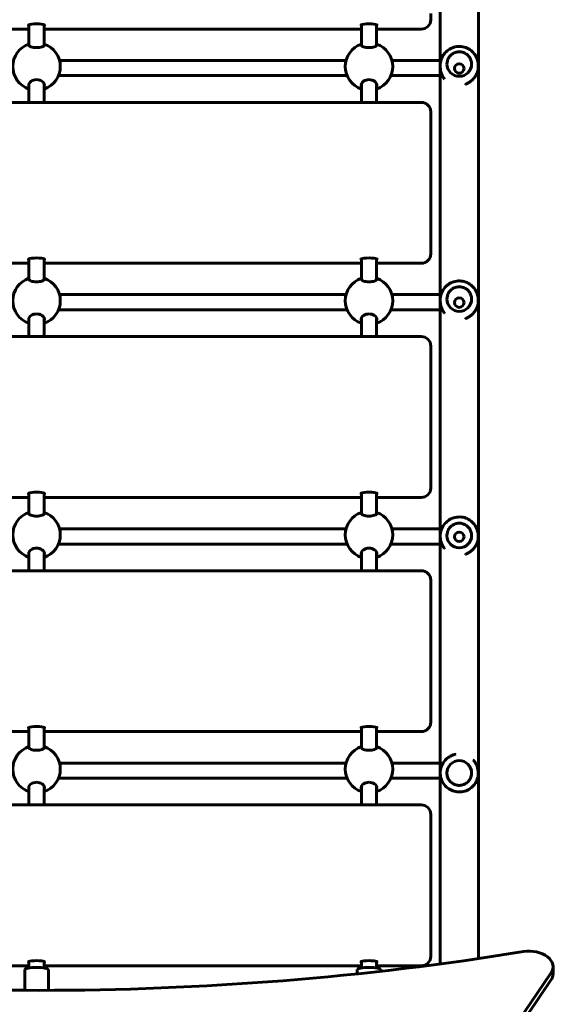
# Model space of a CAD drawing. Units: millimetres. Extents: x 1583 to 10792, y 2473 to 13540.
# Drawn here: x 5877 to 6442, y 6552 to 7589 of the extents above; entities that cross this region are included whole.
import ezdxf

# ---------------------------------------------------------------- set-up
doc = ezdxf.new("R2010")
doc.units = ezdxf.units.MM
doc.header["$LTSCALE"] = 60
doc.layers.add('Widoczne (ISO)', color=7, linetype='Continuous', lineweight=60)
doc.layers.add('Wymiar (ISO)', color=7, linetype='Continuous', lineweight=25)
doc.styles.add('Wymiar', font='tahoma.ttf')
doc.dimstyles.new('Wymiar Comes', dxfattribs={"dimscale": 60, "dimtxt": 2.5, "dimasz": 2.5, "dimexe": 3.175, "dimexo": 0, "dimgap": 0.762, "dimtad": 1, "dimtoh": 1, "dimrnd": 1e-08, "dimtxsty": 'Wymiar', "dimcen": 0.09, "dimdle": 10, "dimclrd": 256, "dimclre": 256, "dimclrt": 256, "dimazin": 2, "dimtfac": 1.4, "dimtmove": 0, "dimatfit": 3, "dimfxl": 0, "dimtolj": 1, "dimlwd": -1, "dimlwe": -1, "dimarcsym": 0})

# ---------------------------------------------------------------- blocks, each defined once
blk = doc.blocks.new('*D4')
at = {"layer": 'Defpoints', "color": 0}
for p in [(4641.4, 11334.6), (8836.7, 5820.6), (4641.4, 3130.5)]:
    blk.add_point(p, dxfattribs=at)
at = {"layer": 'Wymiar (ISO)'}
for p, q in [((4641.4, 11334.6), (4641.4, 2940)), ((8836.7, 5820.6), (8836.7, 2940)), ((8686.7, 3130.5), (4791.4, 3130.5))]:
    blk.add_line(p, q, dxfattribs=at)
for points in [[(4791.4, 3155.5), (4791.4, 3105.5), (4641.4, 3130.5)], [(8686.7, 3155.5), (8686.7, 3105.5), (8836.7, 3130.5)]]:
    blk.add_solid(points, dxfattribs=at)
at = {"layer": 'Wymiar (ISO)', "insert": (6739, 3332.3), "char_height": 150, "attachment_point": 2, "style": 'Wymiar'}
blk.add_mtext('\\A1;4195', dxfattribs=at)
blk = doc.blocks.new('*D5')
at = {"layer": 'Defpoints', "color": 0}
for p in [(2691.4, 10835.1), (10791.7, 5063.6), (2691.4, 2663.6)]:
    blk.add_point(p, dxfattribs=at)
at = {"layer": 'Wymiar (ISO)'}
for p, q in [((2691.4, 10835.1), (2691.4, 2473.1)), ((10791.7, 5063.6), (10791.7, 2473.1)), ((10641.7, 2663.6), (2841.4, 2663.6))]:
    blk.add_line(p, q, dxfattribs=at)
for points in [[(2841.4, 2688.6), (2841.4, 2638.6), (2691.4, 2663.6)], [(10641.7, 2688.6), (10641.7, 2638.6), (10791.7, 2663.6)]]:
    blk.add_solid(points, dxfattribs=at)
at = {"layer": 'Wymiar (ISO)', "insert": (6741.5, 2866.2), "char_height": 150, "attachment_point": 2, "style": 'Wymiar'}
blk.add_mtext('\\A1;8100', dxfattribs=at)
blk = doc.blocks.new('*D6')
at = {"layer": 'Defpoints', "color": 0}
for p in [(2226.7, 12123.2), (6277.5, 12123.2), (5894.7, 5047.4)]:
    blk.add_point(p, dxfattribs=at)
at = {"layer": 'Wymiar (ISO)'}
for p, q in [((6277.5, 12123.2), (2036.2, 12123.2)), ((2226.7, 5197.4), (2226.7, 11973.2)), ((5894.7, 5047.4), (2036.2, 5047.4))]:
    blk.add_line(p, q, dxfattribs=at)
for points in [[(2201.7, 11973.2), (2251.7, 11973.2), (2226.7, 12123.2)], [(2201.7, 5197.4), (2251.7, 5197.4), (2226.7, 5047.4)]]:
    blk.add_solid(points, dxfattribs=at)
at = {"layer": 'Wymiar (ISO)', "insert": (2024.9, 8585.3), "char_height": 150, "attachment_point": 2, "rotation": 90, "style": 'Wymiar'}
blk.add_mtext('\\A1;7076', dxfattribs=at)

msp = doc.modelspace()

# ---------------------------------------------------------------- linework, layer by layer
at = {"layer": 'Widoczne (ISO)'}
for p, q in [((6319.6, 8317.6), (6319.6, 6594.2)), ((6359.8, 6599.9), (6359.8, 8317.6)), ((6309.7, 7588.5), (6309.7, 7595.1)), ((5886.7, 7583.2), (5886.7, 7561.3)), ((5902.7, 7583.2), (5902.7, 7561.3)), ((6236.7, 7583.2), (6236.7, 7561.3)), ((6252.7, 7583.2), (6252.7, 7561.3)), ((5552.7, 7578.7), (5886.7, 7578.7)), ((5902.7, 7578.7), (6236.7, 7578.7)), ((6252.7, 7578.7), (6299.7, 7578.7)), ((6220.5, 7545.6), (5918.9, 7545.6)), ((6289.7, 7545.6), (6268.9, 7545.6)), ((6319.7, 7540.5), (6319.7, 7539.2)), ((6326.7, 7541.8), (6326.7, 7541.8)), ((6352.7, 7541.8), (6352.7, 7541.8)), ((6359.7, 7540.5), (6359.7, 7539.2)), ((6221.7, 7529.6), (5917.8, 7529.6)), ((6289.7, 7529.6), (6267.8, 7529.6)), ((6334.7, 7537.2), (6334.7, 7537.2)), ((6344.7, 7537.2), (6344.7, 7537.2)), ((5886.7, 7521), (5886.7, 7501.5)), ((5902.7, 7521), (5902.7, 7501.5)), ((6236.7, 7521), (6236.7, 7501.5)), ((6252.7, 7521), (6252.7, 7501.5)), ((5489.7, 7501.5), (6299.7, 7501.5)), ((6309.7, 7348.5), (6309.7, 7491.5)), ((6309.7, 7341.9), (6309.7, 7348.5)), ((5552.7, 7332.1), (5886.7, 7332.1)), ((5886.7, 7336.6), (5886.7, 7314.7)), ((5902.7, 7336.6), (5902.7, 7314.7)), ((5902.7, 7332.1), (6236.7, 7332.1)), ((6236.7, 7336.6), (6236.7, 7314.7)), ((6252.7, 7336.6), (6252.7, 7314.7)), ((6252.7, 7332.1), (6299.7, 7332.1)), ((6220.5, 7299), (5918.9, 7299)), ((6289.7, 7299), (6268.9, 7299)), ((6319.7, 7293.5), (6319.7, 7292.6)), ((6326.7, 7294.3), (6326.7, 7294.3)), ((6334.7, 7290.6), (6334.7, 7290.6)), ((6344.7, 7290.6), (6344.7, 7290.6)), ((6352.7, 7294.3), (6352.7, 7294.3)), ((6359.7, 7293.5), (6359.7, 7292.6)), ((6221.7, 7283), (5917.8, 7283)), ((6289.7, 7283), (6267.8, 7283)), ((5886.7, 7274.4), (5886.7, 7254.9)), ((5902.7, 7274.4), (5902.7, 7254.9)), ((6236.7, 7274.4), (6236.7, 7254.9)), ((6252.7, 7274.4), (6252.7, 7254.9)), ((5489.7, 7254.9), (6299.7, 7254.9)), ((6309.7, 7101.9), (6309.7, 7244.9)), ((6309.7, 7095.3), (6309.7, 7101.9)), ((5552.7, 7085.4), (5886.7, 7085.4)), ((5886.7, 7090), (5886.7, 7068.1)), ((5902.7, 7090), (5902.7, 7068.1)), ((5902.7, 7085.4), (6236.7, 7085.4)), ((6236.7, 7090), (6236.7, 7068.1)), ((6252.7, 7090), (6252.7, 7068.1)), ((6252.7, 7085.4), (6299.7, 7085.4)), ((5918.9, 7052.3), (6220.5, 7052.3)), ((6268.9, 7052.3), (6289.7, 7052.3)), ((6319.7, 7044.9), (6319.7, 7044.5)), ((6326.7, 7045.3), (6326.7, 7045.3)), ((6334.7, 7044), (6334.7, 7044)), ((6344.7, 7044), (6344.7, 7044)), ((6352.7, 7045.3), (6352.7, 7045.3)), ((6359.7, 7044.9), (6359.7, 7044.5)), ((5917.8, 7036.3), (6221.7, 7036.3)), ((6267.8, 7036.3), (6289.7, 7036.3)), ((5886.7, 7027.8), (5886.7, 7008.3)), ((5902.7, 7027.8), (5902.7, 7008.3)), ((6236.7, 7027.8), (6236.7, 7008.3)), ((6252.7, 7027.8), (6252.7, 7008.3)), ((5489.7, 7008.3), (6299.7, 7008.3)), ((6309.7, 6855.3), (6309.7, 6998.3)), ((6309.7, 6848.7), (6309.7, 6855.3)), ((5886.7, 6843.4), (5886.7, 6821.5)), ((5902.7, 6843.4), (5902.7, 6821.5)), ((6236.7, 6843.4), (6236.7, 6821.5)), ((6252.7, 6843.4), (6252.7, 6821.5)), ((5552.7, 6838.8), (5886.7, 6838.8)), ((5902.7, 6838.8), (6236.7, 6838.8)), ((6252.7, 6838.8), (6299.7, 6838.8)), ((6220.5, 6805.7), (5918.9, 6805.7)), ((6289.7, 6805.7), (6268.9, 6805.7)), ((6319.7, 6795.3), (6319.7, 6795.3)), ((6326.7, 6795.3), (6326.7, 6795.3)), ((6352.7, 6795.3), (6352.7, 6795.3)), ((6359.7, 6795.3), (6359.7, 6795.3)), ((5886.7, 6781.2), (5886.7, 6761.7)), ((5902.7, 6781.2), (5902.7, 6761.7)), ((6221.7, 6789.7), (5917.8, 6789.7)), ((6236.7, 6781.2), (6236.7, 6761.7)), ((6252.7, 6781.2), (6252.7, 6761.7)), ((6289.7, 6789.7), (6267.8, 6789.7)), ((5489.7, 6761.7), (6299.7, 6761.7)), ((6309.7, 6608.6), (6309.7, 6751.7)), ((6309.7, 6602.1), (6309.7, 6608.6)), ((5886.7, 6596.8), (5886.7, 6590)), ((5902.7, 6596.8), (5902.7, 6590)), ((6236.7, 6596.8), (6236.7, 6590)), ((6252.7, 6596.8), (6252.7, 6590)), ((5552.7, 6592.2), (5886.7, 6592.2)), ((5882.2, 6588.4), (5882.2, 6566.4)), ((5902.7, 6592.2), (6236.7, 6592.2)), ((5907.2, 6588.4), (5907.2, 6566.4)), ((6436.2, 6584.6), (6072.4, 6049.4)), ((6232.2, 6588.4), (6232.2, 6583.8)), ((6252.7, 6592.2), (6299.7, 6592.2)), ((6257.2, 6588.4), (6257.2, 6586.6)), ((6438.4, 6591.3), (6438.4, 6583.7)), ((6072.4, 6041.8), (6436.2, 6577.1))]:
    msp.add_line(p, q, dxfattribs=at)
for centre in [(6339.7, 7537.2), (6339.7, 7290.6), (6339.7, 7044)]:
    msp.add_circle(centre, 5, dxfattribs=at)
for centre, radius, start, end in [((5894.7, 7539.2), 25, 108.6629, 251.3371), ((5894.7, 7539.2), 25, 288.6629, 71.3371), ((6244.7, 7539.2), 25, 108.6629, 251.3371), ((6244.7, 7539.2), 25, 288.6629, 71.3371), ((6299.7, 7491.5), 10, 0, 90), ((5894.7, 7292.6), 25, 108.6629, 251.3371), ((5894.7, 7292.6), 25, 288.6629, 71.3371), ((6244.7, 7292.6), 25, 108.6629, 251.3371), ((6244.7, 7292.6), 25, 288.6629, 71.3371), ((6299.7, 7244.9), 10, 0, 90), ((5894.7, 7046), 25, 108.6629, 251.3371), ((5894.7, 7046), 25, 288.6629, 71.3371), ((6244.7, 7046), 25, 108.6629, 251.3371), ((6244.7, 7046), 25, 288.6629, 71.3371), ((6299.7, 6998.3), 10, 0, 90), ((5894.7, 6799.4), 25, 108.6629, 251.3371), ((5894.7, 6799.4), 25, 288.6629, 71.3371), ((6244.7, 6799.4), 25, 108.6629, 251.3371), ((6244.7, 6799.4), 25, 288.6629, 71.3371), ((6299.7, 6751.7), 10, 0, 90)]:
    msp.add_arc(centre, radius, start, end, dxfattribs=at)
for centre, major_axis, ratio, start_param, end_param in [((5894.7, 7582.8), (-8.5, 0), 0.163955, 2.796891, 6.627886), ((6244.7, 7582.8), (-8.5, 0), 0.163955, 2.796891, 6.627886), ((6299.7, 7588.5), (10, 0), 0.986468, 4.712389, 6.283185), ((6339.7, 7541.8), (13, 0), 0.991339, 3.141593, 6.283185), ((6299.7, 7341.9), (10, 0), 0.986468, 4.712389, 6.283185), ((5894.7, 7336.2), (-8.5, 0), 0.163955, 2.796891, 6.627886), ((6244.7, 7336.2), (-8.5, 0), 0.163955, 2.796891, 6.627886), ((6339.7, 7294.3), (13, 0), 0.99623, 3.141593, 6.283185), ((6299.7, 7095.3), (10, 0), 0.986468, 4.712389, 6.283185), ((5894.7, 7089.5), (-8.5, 0), 0.163955, 2.796891, 6.627886), ((6244.7, 7089.5), (-8.5, 0), 0.163955, 2.796891, 6.627886), ((6339.7, 7045.3), (13, 0), 0.999118, 3.141593, 6.283185), ((5894.7, 6842.9), (-8.5, 0), 0.163955, 2.796891, 6.627886), ((6244.7, 6842.9), (-8.5, 0), 0.163955, 2.796891, 6.627886), ((6299.7, 6848.7), (10, 0), 0.986468, 4.712389, 6.283185), ((6339.7, 6795.3), (-13, 0), 0.999996, 3.141593, 6.283185), ((5897.4, 7957.2), (2120, 0), 0.656059, 4.469453, 4.955325), ((6413.4, 6591.3), (25, 0), 0.656059, 5.863719, 8.096918), ((5894.7, 6596.3), (-8.5, 0), 0.163955, 2.796891, 6.627886), ((6244.7, 6596.3), (-8.5, 0), 0.163955, 2.796891, 6.627886), ((6299.7, 6602.1), (10, 0), 0.986468, 4.712389, 6.283185), ((5894.7, 6588.4), (-12.5, 0), 0.163955, 3.141593, 6.283185), ((6244.7, 6588.4), (-12.5, 0), 0.163955, 3.141593, 6.283185), ((6413.4, 6583.7), (25, 0), 0.656059, 5.863719, 6.283185)]:
    msp.add_ellipse(centre, major_axis=major_axis, ratio=ratio, start_param=start_param, end_param=end_param, dxfattribs=at)
for points, knots in [([(5894.7, 7559.1), (5893.7, 7559.1), (5892.6, 7559.1), (5890.6, 7559.5), (5889.7, 7559.7), (5888.2, 7560.2), (5887.6, 7560.6), (5886.7, 7561.3), (5886.5, 7561.6), (5886.5, 7562.1), (5886.6, 7562.3), (5886.7, 7562.5)], [0, 0, 0, 0, 0.310325, 0.310325, 0.62065, 0.62065, 0.970973, 0.970973, 1.321297, 1.321297, 1.53732, 1.53732, 1.53732, 1.53732]), ([(5902.7, 7562.5), (5902.9, 7562.3), (5903, 7562.1), (5903, 7561.6), (5902.8, 7561.3), (5901.9, 7560.6), (5901.2, 7560.2), (5899.7, 7559.7), (5898.8, 7559.5), (5896.8, 7559.1), (5895.8, 7559.1), (5894.7, 7559.1)], [3.706103, 3.706103, 3.706103, 3.706103, 3.922127, 3.922127, 4.27245, 4.27245, 4.622774, 4.622774, 4.933099, 4.933099, 5.243423, 5.243423, 5.243423, 5.243423]), ([(6244.7, 7559.1), (6243.7, 7559.1), (6242.6, 7559.1), (6240.6, 7559.5), (6239.7, 7559.7), (6238.2, 7560.2), (6237.6, 7560.6), (6236.7, 7561.3), (6236.5, 7561.6), (6236.5, 7562.1), (6236.6, 7562.3), (6236.7, 7562.5)], [0, 0, 0, 0, 0.310325, 0.310325, 0.62065, 0.62065, 0.970973, 0.970973, 1.321297, 1.321297, 1.53732, 1.53732, 1.53732, 1.53732]), ([(6252.7, 7562.5), (6252.9, 7562.3), (6253, 7562.1), (6253, 7561.6), (6252.8, 7561.3), (6251.9, 7560.6), (6251.2, 7560.2), (6249.7, 7559.7), (6248.8, 7559.5), (6246.8, 7559.1), (6245.8, 7559.1), (6244.7, 7559.1)], [3.706103, 3.706103, 3.706103, 3.706103, 3.922127, 3.922127, 4.27245, 4.27245, 4.622774, 4.622774, 4.933099, 4.933099, 5.243423, 5.243423, 5.243423, 5.243423]), ([(6319.7, 7540.5), (6319.7, 7542.6), (6320.1, 7544.7), (6321.4, 7548.7), (6322.4, 7550.7), (6324.9, 7554.1), (6326.5, 7555.6), (6330, 7558), (6331.9, 7558.9), (6336, 7560.2), (6338.1, 7560.5), (6342.4, 7560.3), (6344.5, 7559.9), (6348.5, 7558.5), (6350.4, 7557.4), (6353.8, 7554.8), (6355.3, 7553.2), (6357.6, 7549.6), (6358.5, 7547.7), (6359.5, 7544), (6359.7, 7542.2), (6359.7, 7540.5)], [2.475171, 2.475171, 2.475171, 2.475171, 2.792997, 2.792997, 3.111253, 3.111253, 3.430628, 3.430628, 3.751367, 3.751367, 4.073178, 4.073178, 4.395347, 4.395347, 4.717016, 4.717016, 5.037524, 5.037524, 5.356666, 5.356666, 5.616764, 5.616764, 5.616764, 5.616764]), ([(6352.7, 7541.8), (6352.7, 7543.2), (6352.5, 7544.6), (6351.6, 7547.2), (6351, 7548.4), (6349.3, 7550.6), (6348.3, 7551.6), (6346, 7553.2), (6344.8, 7553.8), (6342.1, 7554.6), (6340.7, 7554.7), (6338, 7554.7), (6336.6, 7554.4), (6334, 7553.5), (6332.7, 7552.8), (6330.6, 7551.1), (6329.6, 7550), (6328.1, 7547.7), (6327.5, 7546.5), (6326.9, 7544.1), (6326.7, 7542.9), (6326.7, 7541.8)], [3.808014, 3.808014, 3.808014, 3.808014, 4.127599, 4.127599, 4.447269, 4.447269, 4.767155, 4.767155, 5.087298, 5.087298, 5.407639, 5.407639, 5.728044, 5.728044, 6.048358, 6.048358, 6.368457, 6.368457, 6.688297, 6.688297, 6.949607, 6.949607, 6.949607, 6.949607]), ([(6289.7, 7545.6), (6295.1, 7545.6), (6300.6, 7545.6), (6310.7, 7545.6), (6315.4, 7545.6), (6319.6, 7545.6)], [0, 0, 0, 0, 1.62167, 1.62167, 3.190946, 3.190946, 3.190946, 3.190946]), ([(6319.7, 7539.2), (6319.7, 7538.9), (6319.7, 7538.6), (6319.7, 7538), (6319.8, 7537.7), (6319.8, 7537.1), (6319.8, 7536.8), (6319.9, 7536.2), (6320, 7535.9), (6320.1, 7535.3), (6320.1, 7535), (6320.2, 7534.4), (6320.3, 7534.1), (6320.5, 7533.5), (6320.5, 7533.2), (6320.7, 7532.6), (6320.8, 7532.3), (6321, 7531.7), (6321.1, 7531.4), (6321.3, 7530.8), (6321.4, 7530.6), (6321.7, 7530), (6321.8, 7529.8), (6322, 7529.3), (6322.2, 7529), (6322.4, 7528.6), (6322.5, 7528.3), (6322.8, 7527.9), (6322.9, 7527.7), (6323.2, 7527.3), (6323.3, 7527.1), (6323.6, 7526.7), (6323.7, 7526.5), (6323.9, 7526.2), (6324, 7526.1), (6324.2, 7525.9)], [17.493623, 17.493623, 17.493623, 17.493623, 17.581096, 17.581096, 17.67094, 17.67094, 17.762998, 17.762998, 17.856988, 17.856988, 17.952478, 17.952478, 18.048859, 18.048859, 18.145345, 18.145345, 18.241002, 18.241002, 18.334813, 18.334813, 18.425789, 18.425789, 18.513096, 18.513096, 18.596152, 18.596152, 18.67467, 18.67467, 18.748637, 18.748637, 18.818253, 18.818253, 18.883855, 18.883855, 18.938801, 18.938801, 18.938801, 18.938801]), ([(6346.1, 7520.4), (6346.2, 7520.5), (6346.3, 7520.5), (6346.7, 7520.7), (6346.9, 7520.8), (6347.4, 7521), (6347.6, 7521.1), (6348.1, 7521.4), (6348.3, 7521.5), (6348.8, 7521.7), (6349, 7521.8), (6349.4, 7522.1), (6349.6, 7522.2), (6350, 7522.4), (6350.2, 7522.6), (6350.6, 7522.8), (6350.8, 7523), (6351.2, 7523.2), (6351.4, 7523.4), (6351.7, 7523.6), (6351.9, 7523.8), (6352.2, 7524.1), (6352.4, 7524.2), (6352.8, 7524.5), (6352.9, 7524.6), (6353.2, 7524.9), (6353.4, 7525.1), (6353.7, 7525.4), (6353.9, 7525.5), (6354.2, 7525.8), (6354.3, 7526), (6354.6, 7526.3), (6354.7, 7526.5), (6355, 7526.8), (6355.1, 7526.9), (6355.4, 7527.3), (6355.5, 7527.4), (6355.8, 7527.8), (6355.9, 7527.9), (6356.1, 7528.3), (6356.3, 7528.4), (6356.5, 7528.8), (6356.6, 7529), (6356.8, 7529.3), (6356.9, 7529.5), (6357.2, 7529.8), (6357.3, 7530), (6357.5, 7530.4), (6357.6, 7530.6), (6357.7, 7530.9), (6357.8, 7531.1), (6358, 7531.5), (6358.1, 7531.7), (6358.3, 7532.1), (6358.4, 7532.3), (6358.5, 7532.7), (6358.6, 7532.9), (6358.7, 7533.3), (6358.8, 7533.5), (6358.9, 7533.9), (6359, 7534.1), (6359.1, 7534.6), (6359.2, 7534.8), (6359.3, 7535.3), (6359.4, 7535.7), (6359.5, 7536.3), (6359.5, 7536.6), (6359.6, 7537), (6359.6, 7537.2), (6359.7, 7537.7), (6359.7, 7538), (6359.7, 7538.6), (6359.7, 7538.9), (6359.7, 7539.2)], [21.446742, 21.446742, 21.446742, 21.446742, 21.488845, 21.488845, 21.569928, 21.569928, 21.64864, 21.64864, 21.725102, 21.725102, 21.799453, 21.799453, 21.871844, 21.871844, 21.942432, 21.942432, 22.01138, 22.01138, 22.078848, 22.078848, 22.144998, 22.144998, 22.209989, 22.209989, 22.273976, 22.273976, 22.337112, 22.337112, 22.399545, 22.399545, 22.461421, 22.461421, 22.522884, 22.522884, 22.584075, 22.584075, 22.645135, 22.645135, 22.706202, 22.706202, 22.767414, 22.767414, 22.828912, 22.828912, 22.890832, 22.890832, 22.953316, 22.953316, 23.016506, 23.016506, 23.080545, 23.080545, 23.145578, 23.145578, 23.211752, 23.211752, 23.279217, 23.279217, 23.348123, 23.348123, 23.418623, 23.418623, 23.485535, 23.485535, 23.602632, 23.602632, 23.690455, 23.690455, 23.756322, 23.756322, 23.855122, 23.855122, 23.953923, 23.953923, 23.953923, 23.953923]), ([(6319.6, 7529.6), (6316.3, 7529.6), (6312.7, 7529.6), (6304.1, 7529.6), (6298.8, 7529.6), (6292.2, 7529.6), (6291, 7529.6), (6289.7, 7529.6)], [5.815455, 5.815455, 5.815455, 5.815455, 7.036314, 7.036314, 8.629155, 8.629155, 9.007763, 9.007763, 9.007763, 9.007763]), ([(5886.7, 7518.5), (5886.6, 7518.9), (5886.5, 7519.4), (5886.5, 7520.4), (5886.7, 7521.2), (5887.6, 7522.5), (5888.2, 7523.2), (5889.7, 7524.2), (5890.6, 7524.6), (5892.6, 7525.2), (5893.7, 7525.4), (5894.7, 7525.4)], [3.706103, 3.706103, 3.706103, 3.706103, 3.922127, 3.922127, 4.27245, 4.27245, 4.622774, 4.622774, 4.933099, 4.933099, 5.243423, 5.243423, 5.243423, 5.243423]), ([(5894.7, 7525.4), (5895.8, 7525.4), (5896.8, 7525.2), (5898.8, 7524.6), (5899.7, 7524.2), (5901.2, 7523.2), (5901.9, 7522.5), (5902.8, 7521.2), (5903, 7520.4), (5903, 7519.4), (5902.9, 7518.9), (5902.7, 7518.5)], [0, 0, 0, 0, 0.310325, 0.310325, 0.62065, 0.62065, 0.970973, 0.970973, 1.321297, 1.321297, 1.53732, 1.53732, 1.53732, 1.53732]), ([(6236.7, 7518.5), (6236.6, 7518.9), (6236.5, 7519.4), (6236.5, 7520.4), (6236.7, 7521.2), (6237.6, 7522.5), (6238.2, 7523.2), (6239.7, 7524.2), (6240.6, 7524.6), (6242.6, 7525.2), (6243.7, 7525.4), (6244.7, 7525.4)], [3.706103, 3.706103, 3.706103, 3.706103, 3.922127, 3.922127, 4.27245, 4.27245, 4.622774, 4.622774, 4.933099, 4.933099, 5.243423, 5.243423, 5.243423, 5.243423]), ([(6244.7, 7525.4), (6245.8, 7525.4), (6246.8, 7525.2), (6248.8, 7524.6), (6249.7, 7524.2), (6251.2, 7523.2), (6251.9, 7522.5), (6252.8, 7521.2), (6253, 7520.4), (6253, 7519.4), (6252.9, 7518.9), (6252.7, 7518.5)], [0, 0, 0, 0, 0.310325, 0.310325, 0.62065, 0.62065, 0.970973, 0.970973, 1.321297, 1.321297, 1.53732, 1.53732, 1.53732, 1.53732]), ([(5894.7, 7312.4), (5893.7, 7312.4), (5892.6, 7312.5), (5890.6, 7312.9), (5889.7, 7313.1), (5888.2, 7313.6), (5887.6, 7314), (5886.7, 7314.7), (5886.5, 7315), (5886.5, 7315.5), (5886.6, 7315.7), (5886.7, 7315.9)], [0, 0, 0, 0, 0.310325, 0.310325, 0.62065, 0.62065, 0.970973, 0.970973, 1.321297, 1.321297, 1.53732, 1.53732, 1.53732, 1.53732]), ([(5902.7, 7315.9), (5902.9, 7315.7), (5903, 7315.5), (5903, 7315), (5902.8, 7314.7), (5901.9, 7314), (5901.2, 7313.6), (5899.7, 7313.1), (5898.8, 7312.9), (5896.8, 7312.5), (5895.8, 7312.4), (5894.7, 7312.4)], [3.706103, 3.706103, 3.706103, 3.706103, 3.922127, 3.922127, 4.27245, 4.27245, 4.622774, 4.622774, 4.933099, 4.933099, 5.243423, 5.243423, 5.243423, 5.243423]), ([(6244.7, 7312.4), (6243.7, 7312.4), (6242.6, 7312.5), (6240.6, 7312.9), (6239.7, 7313.1), (6238.2, 7313.6), (6237.6, 7314), (6236.7, 7314.7), (6236.5, 7315), (6236.5, 7315.5), (6236.6, 7315.7), (6236.7, 7315.9)], [0, 0, 0, 0, 0.310325, 0.310325, 0.62065, 0.62065, 0.970973, 0.970973, 1.321297, 1.321297, 1.53732, 1.53732, 1.53732, 1.53732]), ([(6252.7, 7315.9), (6252.9, 7315.7), (6253, 7315.5), (6253, 7315), (6252.8, 7314.7), (6251.9, 7314), (6251.2, 7313.6), (6249.7, 7313.1), (6248.8, 7312.9), (6246.8, 7312.5), (6245.8, 7312.4), (6244.7, 7312.4)], [3.706103, 3.706103, 3.706103, 3.706103, 3.922127, 3.922127, 4.27245, 4.27245, 4.622774, 4.622774, 4.933099, 4.933099, 5.243423, 5.243423, 5.243423, 5.243423]), ([(6319.7, 7293.5), (6319.7, 7295.6), (6320.1, 7297.7), (6321.4, 7301.8), (6322.4, 7303.7), (6324.9, 7307.1), (6326.5, 7308.6), (6330, 7311), (6331.9, 7312), (6336, 7313.2), (6338.2, 7313.5), (6342.4, 7313.4), (6344.5, 7313), (6348.6, 7311.5), (6350.4, 7310.4), (6353.8, 7307.8), (6355.3, 7306.2), (6357.6, 7302.6), (6358.5, 7300.7), (6359.5, 7296.9), (6359.7, 7295.2), (6359.7, 7293.5)], [2.475171, 2.475171, 2.475171, 2.475171, 2.794227, 2.794227, 3.11347, 3.11347, 3.433199, 3.433199, 3.753521, 3.753521, 4.074309, 4.074309, 4.395251, 4.395251, 4.715975, 4.715975, 5.036194, 5.036194, 5.35582, 5.35582, 5.616764, 5.616764, 5.616764, 5.616764]), ([(6352.7, 7294.3), (6352.7, 7295.7), (6352.5, 7297.1), (6351.6, 7299.7), (6351, 7301), (6349.3, 7303.2), (6348.3, 7304.2), (6346, 7305.7), (6344.8, 7306.3), (6342.1, 7307.1), (6340.7, 7307.3), (6338, 7307.2), (6336.6, 7307), (6334, 7306), (6332.7, 7305.4), (6330.6, 7303.6), (6329.6, 7302.6), (6328.1, 7300.3), (6327.5, 7299), (6326.9, 7296.6), (6326.7, 7295.5), (6326.7, 7294.3)], [3.808014, 3.808014, 3.808014, 3.808014, 4.127835, 4.127835, 4.447691, 4.447691, 4.767641, 4.767641, 5.087702, 5.087702, 5.407851, 5.407851, 5.728029, 5.728029, 6.048165, 6.048165, 6.368207, 6.368207, 6.688137, 6.688137, 6.949607, 6.949607, 6.949607, 6.949607]), ([(6289.7, 7299), (6295.1, 7299), (6300.6, 7299), (6310.7, 7299), (6315.4, 7299), (6319.6, 7299)], [0, 0, 0, 0, 1.62167, 1.62167, 3.190946, 3.190946, 3.190946, 3.190946]), ([(6319.7, 7292.6), (6319.7, 7292.3), (6319.7, 7292), (6319.7, 7291.4), (6319.8, 7291.2), (6319.8, 7290.6), (6319.8, 7290.3), (6319.9, 7289.7), (6320, 7289.4), (6320.1, 7288.8), (6320.1, 7288.5), (6320.2, 7287.9), (6320.3, 7287.6), (6320.5, 7287), (6320.5, 7286.7), (6320.7, 7286.1), (6320.8, 7285.8), (6321, 7285.2), (6321.1, 7285), (6321.3, 7284.4), (6321.4, 7284.1), (6321.7, 7283.6), (6321.8, 7283.4), (6322, 7282.9), (6322.2, 7282.6), (6322.4, 7282.2), (6322.5, 7281.9), (6322.8, 7281.5), (6322.9, 7281.3), (6323.2, 7280.9), (6323.3, 7280.7), (6323.6, 7280.3), (6323.7, 7280.2), (6323.9, 7279.8), (6324.1, 7279.7), (6324.2, 7279.5)], [17.493623, 17.493623, 17.493623, 17.493623, 17.581086, 17.581086, 17.670918, 17.670918, 17.762963, 17.762963, 17.856938, 17.856938, 17.952413, 17.952413, 18.048778, 18.048778, 18.145251, 18.145251, 18.240896, 18.240896, 18.334699, 18.334699, 18.425671, 18.425671, 18.512978, 18.512978, 18.596037, 18.596037, 18.674562, 18.674562, 18.748537, 18.748537, 18.818161, 18.818161, 18.883771, 18.883771, 18.939015, 18.939015, 18.939015, 18.939015]), ([(6346.1, 7273.7), (6346.2, 7273.8), (6346.3, 7273.8), (6346.7, 7274), (6346.9, 7274.1), (6347.4, 7274.3), (6347.6, 7274.4), (6348.1, 7274.6), (6348.3, 7274.7), (6348.8, 7275), (6349, 7275.1), (6349.4, 7275.3), (6349.6, 7275.4), (6350, 7275.7), (6350.2, 7275.8), (6350.6, 7276.1), (6350.8, 7276.2), (6351.2, 7276.5), (6351.4, 7276.6), (6351.7, 7276.9), (6351.9, 7277), (6352.2, 7277.3), (6352.4, 7277.4), (6352.8, 7277.7), (6352.9, 7277.9), (6353.2, 7278.2), (6353.4, 7278.3), (6353.7, 7278.6), (6353.9, 7278.8), (6354.2, 7279.1), (6354.3, 7279.2), (6354.6, 7279.5), (6354.7, 7279.7), (6355, 7280), (6355.1, 7280.2), (6355.4, 7280.5), (6355.5, 7280.7), (6355.8, 7281), (6355.9, 7281.2), (6356.1, 7281.5), (6356.3, 7281.7), (6356.5, 7282), (6356.6, 7282.2), (6356.8, 7282.5), (6356.9, 7282.7), (6357.2, 7283.1), (6357.3, 7283.3), (6357.5, 7283.6), (6357.6, 7283.8), (6357.7, 7284.2), (6357.8, 7284.4), (6358, 7284.8), (6358.1, 7285), (6358.3, 7285.4), (6358.4, 7285.6), (6358.5, 7286), (6358.6, 7286.2), (6358.7, 7286.6), (6358.8, 7286.8), (6358.9, 7287.2), (6359, 7287.5), (6359.1, 7287.9), (6359.2, 7288.1), (6359.3, 7288.7), (6359.4, 7289), (6359.5, 7289.6), (6359.5, 7289.9), (6359.6, 7290.4), (6359.6, 7290.6), (6359.7, 7291.1), (6359.7, 7291.4), (6359.7, 7292), (6359.7, 7292.3), (6359.7, 7292.6)], [21.446229, 21.446229, 21.446229, 21.446229, 21.488928, 21.488928, 21.56999, 21.56999, 21.648684, 21.648684, 21.72513, 21.72513, 21.799466, 21.799466, 21.871844, 21.871844, 21.942421, 21.942421, 22.011358, 22.011358, 22.078817, 22.078817, 22.144959, 22.144959, 22.209943, 22.209943, 22.273924, 22.273924, 22.337053, 22.337053, 22.39948, 22.39948, 22.461351, 22.461351, 22.522808, 22.522808, 22.583994, 22.583994, 22.645048, 22.645048, 22.706109, 22.706109, 22.767316, 22.767316, 22.828808, 22.828808, 22.890722, 22.890722, 22.9532, 22.9532, 23.016384, 23.016384, 23.080416, 23.080416, 23.145443, 23.145443, 23.211611, 23.211611, 23.27907, 23.27907, 23.347971, 23.347971, 23.418466, 23.418466, 23.485398, 23.485398, 23.602529, 23.602529, 23.690377, 23.690377, 23.756264, 23.756264, 23.855093, 23.855093, 23.953923, 23.953923, 23.953923, 23.953923]), ([(6319.6, 7283), (6316.3, 7283), (6312.7, 7283), (6304.1, 7283), (6298.8, 7283), (6292.2, 7283), (6291, 7283), (6289.7, 7283)], [5.815455, 5.815455, 5.815455, 5.815455, 7.036314, 7.036314, 8.629155, 8.629155, 9.007763, 9.007763, 9.007763, 9.007763]), ([(5886.7, 7271.9), (5886.6, 7272.3), (5886.5, 7272.7), (5886.5, 7273.8), (5886.7, 7274.5), (5887.6, 7275.9), (5888.2, 7276.6), (5889.7, 7277.6), (5890.6, 7278), (5892.6, 7278.6), (5893.7, 7278.7), (5894.7, 7278.7)], [3.706103, 3.706103, 3.706103, 3.706103, 3.922127, 3.922127, 4.27245, 4.27245, 4.622774, 4.622774, 4.933099, 4.933099, 5.243423, 5.243423, 5.243423, 5.243423]), ([(5894.7, 7278.7), (5895.8, 7278.7), (5896.8, 7278.6), (5898.8, 7278), (5899.7, 7277.6), (5901.2, 7276.6), (5901.9, 7275.9), (5902.8, 7274.5), (5903, 7273.8), (5903, 7272.7), (5902.9, 7272.3), (5902.7, 7271.9)], [0, 0, 0, 0, 0.310325, 0.310325, 0.62065, 0.62065, 0.970973, 0.970973, 1.321297, 1.321297, 1.53732, 1.53732, 1.53732, 1.53732]), ([(6236.7, 7271.9), (6236.6, 7272.3), (6236.5, 7272.7), (6236.5, 7273.8), (6236.7, 7274.5), (6237.6, 7275.9), (6238.2, 7276.6), (6239.7, 7277.6), (6240.6, 7278), (6242.6, 7278.6), (6243.7, 7278.7), (6244.7, 7278.7)], [3.706103, 3.706103, 3.706103, 3.706103, 3.922127, 3.922127, 4.27245, 4.27245, 4.622774, 4.622774, 4.933099, 4.933099, 5.243423, 5.243423, 5.243423, 5.243423]), ([(6244.7, 7278.7), (6245.8, 7278.7), (6246.8, 7278.6), (6248.8, 7278), (6249.7, 7277.6), (6251.2, 7276.6), (6251.9, 7275.9), (6252.8, 7274.5), (6253, 7273.8), (6253, 7272.7), (6252.9, 7272.3), (6252.7, 7271.9)], [0, 0, 0, 0, 0.310325, 0.310325, 0.62065, 0.62065, 0.970973, 0.970973, 1.321297, 1.321297, 1.53732, 1.53732, 1.53732, 1.53732]), ([(5894.7, 7065.8), (5893.7, 7065.8), (5892.6, 7065.9), (5890.6, 7066.2), (5889.7, 7066.5), (5888.2, 7067), (5887.6, 7067.3), (5886.7, 7068), (5886.5, 7068.4), (5886.5, 7068.9), (5886.6, 7069.1), (5886.7, 7069.3)], [0, 0, 0, 0, 0.310325, 0.310325, 0.62065, 0.62065, 0.970973, 0.970973, 1.321297, 1.321297, 1.53732, 1.53732, 1.53732, 1.53732]), ([(5902.7, 7069.3), (5902.9, 7069.1), (5903, 7068.9), (5903, 7068.4), (5902.8, 7068), (5901.9, 7067.3), (5901.2, 7067), (5899.7, 7066.5), (5898.8, 7066.2), (5896.8, 7065.9), (5895.8, 7065.8), (5894.7, 7065.8)], [3.706103, 3.706103, 3.706103, 3.706103, 3.922127, 3.922127, 4.27245, 4.27245, 4.622774, 4.622774, 4.933099, 4.933099, 5.243423, 5.243423, 5.243423, 5.243423]), ([(6244.7, 7065.8), (6243.7, 7065.8), (6242.6, 7065.9), (6240.6, 7066.2), (6239.7, 7066.5), (6238.2, 7067), (6237.6, 7067.3), (6236.7, 7068), (6236.5, 7068.4), (6236.5, 7068.9), (6236.6, 7069.1), (6236.7, 7069.3)], [0, 0, 0, 0, 0.310325, 0.310325, 0.62065, 0.62065, 0.970973, 0.970973, 1.321297, 1.321297, 1.53732, 1.53732, 1.53732, 1.53732]), ([(6252.7, 7069.3), (6252.9, 7069.1), (6253, 7068.9), (6253, 7068.4), (6252.8, 7068), (6251.9, 7067.3), (6251.2, 7067), (6249.7, 7066.5), (6248.8, 7066.2), (6246.8, 7065.9), (6245.8, 7065.8), (6244.7, 7065.8)], [3.706103, 3.706103, 3.706103, 3.706103, 3.922127, 3.922127, 4.27245, 4.27245, 4.622774, 4.622774, 4.933099, 4.933099, 5.243423, 5.243423, 5.243423, 5.243423]), ([(6319.7, 7044.9), (6319.7, 7047), (6320.1, 7049.2), (6321.4, 7053.2), (6322.4, 7055.1), (6324.9, 7058.5), (6326.5, 7060), (6330, 7062.5), (6331.9, 7063.4), (6336, 7064.7), (6338.2, 7064.9), (6342.4, 7064.8), (6344.6, 7064.4), (6348.6, 7063), (6350.5, 7061.9), (6353.8, 7059.3), (6355.3, 7057.7), (6357.6, 7054.1), (6358.5, 7052.1), (6359.5, 7048.4), (6359.7, 7046.6), (6359.7, 7044.9)], [2.475171, 2.475171, 2.475171, 2.475171, 2.794951, 2.794951, 3.114774, 3.114774, 3.434711, 3.434711, 3.754786, 3.754786, 4.07497, 4.07497, 4.39519, 4.39519, 4.715359, 4.715359, 5.03541, 5.03541, 5.355323, 5.355323, 5.616764, 5.616764, 5.616764, 5.616764]), ([(6289.7, 7052.3), (6295.1, 7052.3), (6300.6, 7052.3), (6310.7, 7052.3), (6315.4, 7052.3), (6319.6, 7052.3)], [0, 0, 0, 0, 1.62167, 1.62167, 3.190946, 3.190946, 3.190946, 3.190946]), ([(6352.7, 7045.3), (6352.7, 7046.7), (6352.5, 7048.1), (6351.6, 7050.7), (6351, 7052), (6349.3, 7054.2), (6348.3, 7055.2), (6346, 7056.8), (6344.8, 7057.4), (6342.1, 7058.2), (6340.7, 7058.3), (6338, 7058.3), (6336.6, 7058), (6334, 7057), (6332.7, 7056.4), (6330.6, 7054.6), (6329.6, 7053.6), (6328.1, 7051.3), (6327.5, 7050), (6326.9, 7047.6), (6326.7, 7046.4), (6326.7, 7045.3)], [3.808014, 3.808014, 3.808014, 3.808014, 4.127972, 4.127972, 4.447939, 4.447939, 4.767927, 4.767927, 5.087941, 5.087941, 5.407976, 5.407976, 5.728018, 5.728018, 6.04805, 6.04805, 6.368059, 6.368059, 6.688043, 6.688043, 6.949607, 6.949607, 6.949607, 6.949607]), ([(6319.7, 7044.5), (6319.7, 7044.2), (6319.7, 7043.9), (6319.7, 7043.3), (6319.8, 7043.1), (6319.8, 7042.5), (6319.8, 7042.2), (6319.9, 7041.6), (6320, 7041.3), (6320.1, 7040.7), (6320.1, 7040.4), (6320.2, 7039.9), (6320.3, 7039.6), (6320.5, 7039), (6320.5, 7038.7), (6320.7, 7038.1), (6320.8, 7037.8), (6321, 7037.3), (6321.1, 7037), (6321.3, 7036.4), (6321.4, 7036.2), (6321.7, 7035.7), (6321.8, 7035.4), (6322, 7034.9), (6322.2, 7034.7), (6322.4, 7034.2), (6322.5, 7034), (6322.8, 7033.6), (6322.9, 7033.4), (6323.2, 7033), (6323.3, 7032.8), (6323.6, 7032.4), (6323.7, 7032.3), (6323.9, 7031.9), (6324.1, 7031.8), (6324.2, 7031.7)], [17.493623, 17.493623, 17.493623, 17.493623, 17.581075, 17.581075, 17.670893, 17.670893, 17.762921, 17.762921, 17.85688, 17.85688, 17.952336, 17.952336, 18.048684, 18.048684, 18.145141, 18.145141, 18.240773, 18.240773, 18.334567, 18.334567, 18.425535, 18.425535, 18.512844, 18.512844, 18.595908, 18.595908, 18.674441, 18.674441, 18.748426, 18.748426, 18.818061, 18.818061, 18.883681, 18.883681, 18.939226, 18.939226, 18.939226, 18.939226]), ([(6346.1, 7025.5), (6346.2, 7025.6), (6346.3, 7025.6), (6346.7, 7025.8), (6346.9, 7025.9), (6347.4, 7026.1), (6347.6, 7026.2), (6348.1, 7026.4), (6348.3, 7026.5), (6348.8, 7026.7), (6349, 7026.8), (6349.4, 7027.1), (6349.6, 7027.2), (6350, 7027.4), (6350.2, 7027.6), (6350.6, 7027.8), (6350.8, 7027.9), (6351.2, 7028.2), (6351.4, 7028.3), (6351.7, 7028.6), (6351.9, 7028.7), (6352.2, 7029), (6352.4, 7029.1), (6352.8, 7029.4), (6352.9, 7029.6), (6353.2, 7029.9), (6353.4, 7030), (6353.7, 7030.3), (6353.9, 7030.5), (6354.2, 7030.8), (6354.3, 7030.9), (6354.6, 7031.2), (6354.7, 7031.4), (6355, 7031.7), (6355.1, 7031.9), (6355.4, 7032.2), (6355.5, 7032.4), (6355.8, 7032.7), (6355.9, 7032.9), (6356.1, 7033.2), (6356.3, 7033.4), (6356.5, 7033.7), (6356.6, 7033.9), (6356.8, 7034.3), (6356.9, 7034.4), (6357.2, 7034.8), (6357.3, 7035), (6357.5, 7035.4), (6357.6, 7035.5), (6357.7, 7035.9), (6357.8, 7036.1), (6358, 7036.5), (6358.1, 7036.7), (6358.3, 7037.1), (6358.4, 7037.3), (6358.5, 7037.7), (6358.6, 7037.9), (6358.7, 7038.4), (6358.8, 7038.6), (6358.9, 7039), (6359, 7039.2), (6359.1, 7039.7), (6359.2, 7039.9), (6359.3, 7040.5), (6359.4, 7040.8), (6359.5, 7041.5), (6359.5, 7041.7), (6359.6, 7042.2), (6359.6, 7042.4), (6359.7, 7042.9), (6359.7, 7043.2), (6359.7, 7043.9), (6359.7, 7044.2), (6359.7, 7044.5)], [21.445709, 21.445709, 21.445709, 21.445709, 21.489016, 21.489016, 21.570057, 21.570057, 21.648731, 21.648731, 21.725158, 21.725158, 21.799478, 21.799478, 21.871842, 21.871842, 21.942406, 21.942406, 22.011332, 22.011332, 22.078781, 22.078781, 22.144914, 22.144914, 22.20989, 22.20989, 22.273863, 22.273863, 22.336985, 22.336985, 22.399406, 22.399406, 22.461271, 22.461271, 22.522722, 22.522722, 22.583902, 22.583902, 22.644951, 22.644951, 22.706007, 22.706007, 22.767208, 22.767208, 22.828694, 22.828694, 22.890603, 22.890603, 22.953076, 22.953076, 23.016253, 23.016253, 23.08028, 23.08028, 23.145301, 23.145301, 23.211464, 23.211464, 23.278918, 23.278918, 23.347815, 23.347815, 23.418305, 23.418305, 23.485257, 23.485257, 23.602424, 23.602424, 23.690298, 23.690298, 23.756204, 23.756204, 23.855064, 23.855064, 23.953923, 23.953923, 23.953923, 23.953923]), ([(5886.7, 7025.3), (5886.6, 7025.7), (5886.5, 7026.1), (5886.5, 7027.2), (5886.7, 7027.9), (5887.6, 7029.3), (5888.2, 7029.9), (5889.7, 7030.9), (5890.6, 7031.4), (5892.6, 7032), (5893.7, 7032.1), (5894.7, 7032.1)], [3.706103, 3.706103, 3.706103, 3.706103, 3.922127, 3.922127, 4.27245, 4.27245, 4.622774, 4.622774, 4.933099, 4.933099, 5.243423, 5.243423, 5.243423, 5.243423]), ([(5894.7, 7032.1), (5895.8, 7032.1), (5896.8, 7032), (5898.8, 7031.4), (5899.7, 7030.9), (5901.2, 7029.9), (5901.9, 7029.3), (5902.8, 7027.9), (5903, 7027.2), (5903, 7026.1), (5902.9, 7025.7), (5902.7, 7025.3)], [0, 0, 0, 0, 0.310325, 0.310325, 0.62065, 0.62065, 0.970973, 0.970973, 1.321297, 1.321297, 1.53732, 1.53732, 1.53732, 1.53732]), ([(6236.7, 7025.3), (6236.6, 7025.7), (6236.5, 7026.1), (6236.5, 7027.2), (6236.7, 7027.9), (6237.6, 7029.3), (6238.2, 7029.9), (6239.7, 7030.9), (6240.6, 7031.4), (6242.6, 7032), (6243.7, 7032.1), (6244.7, 7032.1)], [3.706103, 3.706103, 3.706103, 3.706103, 3.922127, 3.922127, 4.27245, 4.27245, 4.622774, 4.622774, 4.933099, 4.933099, 5.243423, 5.243423, 5.243423, 5.243423]), ([(6244.7, 7032.1), (6245.8, 7032.1), (6246.8, 7032), (6248.8, 7031.4), (6249.7, 7030.9), (6251.2, 7029.9), (6251.9, 7029.3), (6252.8, 7027.9), (6253, 7027.2), (6253, 7026.1), (6252.9, 7025.7), (6252.7, 7025.3)], [0, 0, 0, 0, 0.310325, 0.310325, 0.62065, 0.62065, 0.970973, 0.970973, 1.321297, 1.321297, 1.53732, 1.53732, 1.53732, 1.53732]), ([(6319.6, 7036.3), (6316.3, 7036.3), (6312.7, 7036.3), (6304.1, 7036.3), (6298.8, 7036.3), (6292.2, 7036.3), (6291, 7036.3), (6289.7, 7036.3)], [5.815455, 5.815455, 5.815455, 5.815455, 7.036314, 7.036314, 8.629155, 8.629155, 9.007763, 9.007763, 9.007763, 9.007763]), ([(5894.7, 6819.2), (5893.7, 6819.2), (5892.6, 6819.3), (5890.6, 6819.6), (5889.7, 6819.9), (5888.2, 6820.4), (5887.6, 6820.7), (5886.7, 6821.4), (5886.5, 6821.8), (5886.5, 6822.3), (5886.6, 6822.5), (5886.7, 6822.7)], [0, 0, 0, 0, 0.310325, 0.310325, 0.62065, 0.62065, 0.970973, 0.970973, 1.321297, 1.321297, 1.53732, 1.53732, 1.53732, 1.53732]), ([(5902.7, 6822.7), (5902.9, 6822.5), (5903, 6822.3), (5903, 6821.8), (5902.8, 6821.4), (5901.9, 6820.7), (5901.2, 6820.4), (5899.7, 6819.9), (5898.8, 6819.6), (5896.8, 6819.3), (5895.8, 6819.2), (5894.7, 6819.2)], [3.706103, 3.706103, 3.706103, 3.706103, 3.922127, 3.922127, 4.27245, 4.27245, 4.622774, 4.622774, 4.933099, 4.933099, 5.243423, 5.243423, 5.243423, 5.243423]), ([(6244.7, 6819.2), (6243.7, 6819.2), (6242.6, 6819.3), (6240.6, 6819.6), (6239.7, 6819.9), (6238.2, 6820.4), (6237.6, 6820.7), (6236.7, 6821.4), (6236.5, 6821.8), (6236.5, 6822.3), (6236.6, 6822.5), (6236.7, 6822.7)], [0, 0, 0, 0, 0.310325, 0.310325, 0.62065, 0.62065, 0.970973, 0.970973, 1.321297, 1.321297, 1.53732, 1.53732, 1.53732, 1.53732]), ([(6252.7, 6822.7), (6252.9, 6822.5), (6253, 6822.3), (6253, 6821.8), (6252.8, 6821.4), (6251.9, 6820.7), (6251.2, 6820.4), (6249.7, 6819.9), (6248.8, 6819.6), (6246.8, 6819.3), (6245.8, 6819.2), (6244.7, 6819.2)], [3.706103, 3.706103, 3.706103, 3.706103, 3.922127, 3.922127, 4.27245, 4.27245, 4.622774, 4.622774, 4.933099, 4.933099, 5.243423, 5.243423, 5.243423, 5.243423]), ([(6319.7, 6795.3), (6319.7, 6796.4), (6319.8, 6797.5), (6320.3, 6800.6), (6321, 6802.6), (6323, 6806.5), (6324.4, 6808.3), (6327.3, 6811.1), (6328.9, 6812.2), (6332.3, 6814), (6334.2, 6814.6), (6336.1, 6815), (6336.2, 6815), (6336.2, 6815)], [-17.493623, -17.493623, -17.493623, -17.493623, -17.143902, -17.143902, -16.51302, -16.51302, -15.867159, -15.867159, -15.31015, -15.31015, -14.694122, -14.694122, -14.673679, -14.673679, -14.673679, -14.673679]), ([(6319.6, 6805.7), (6318.6, 6805.7), (6317.6, 6805.7), (6315.5, 6805.7), (6314.4, 6805.7), (6312.2, 6805.7), (6311.1, 6805.7), (6308.8, 6805.7), (6307.6, 6805.7), (6305.2, 6805.7), (6304, 6805.7), (6301.5, 6805.7), (6300.2, 6805.7), (6297.6, 6805.7), (6296.3, 6805.7), (6293.7, 6805.7), (6292.4, 6805.7), (6290.6, 6805.7), (6290.2, 6805.7), (6289.7, 6805.7)], [4.0718101, 4.0718101, 4.0718101, 4.0718101, 4.1462308, 4.1462308, 4.2214953, 4.2214953, 4.2967615, 4.2967615, 4.3711871, 4.3711871, 4.4492389, 4.4492389, 4.5282656, 4.5282656, 4.6072928, 4.6072928, 4.6853463, 4.6853463, 4.712389, 4.712389, 4.712389, 4.712389]), ([(6354.4, 6808.9), (6354.4, 6808.9), (6354.5, 6808.8), (6355.4, 6807.8), (6356.2, 6806.8), (6357.5, 6804.6), (6358, 6803.5), (6359.3, 6800.1), (6359.7, 6797.7), (6359.7, 6795.3)], [-12.616912, -12.616912, -12.616912, -12.616912, -12.59382, -12.59382, -12.200465, -12.200465, -11.80711, -11.80711, -11.033326, -11.033326, -11.033326, -11.033326]), ([(6359.7, 6795.3), (6359.7, 6793.1), (6359.4, 6791), (6358, 6787), (6357, 6785), (6354.5, 6781.6), (6352.9, 6780.1), (6349.4, 6777.7), (6347.5, 6776.7), (6343.4, 6775.5), (6341.3, 6775.2), (6337, 6775.4), (6334.9, 6775.8), (6330.9, 6777.2), (6329, 6778.3), (6325.6, 6780.9), (6324.2, 6782.5), (6321.8, 6786.1), (6321, 6788), (6319.9, 6791.8), (6319.7, 6793.5), (6319.7, 6795.3)], [5.616764, 5.616764, 5.616764, 5.616764, 5.936763, 5.936763, 6.256762, 6.256762, 6.576762, 6.576762, 6.896762, 6.896762, 7.216763, 7.216763, 7.536764, 7.536764, 7.856765, 7.856765, 8.176765, 8.176765, 8.496765, 8.496765, 8.758357, 8.758357, 8.758357, 8.758357]), ([(6326.7, 6795.3), (6326.7, 6793.9), (6326.9, 6792.5), (6327.8, 6789.8), (6328.5, 6788.6), (6330.1, 6786.4), (6331.1, 6785.4), (6333.4, 6783.8), (6334.7, 6783.2), (6337.3, 6782.4), (6338.7, 6782.2), (6341.5, 6782.3), (6342.9, 6782.6), (6345.5, 6783.5), (6346.7, 6784.2), (6348.9, 6785.9), (6349.8, 6787), (6351.3, 6789.3), (6351.9, 6790.5), (6352.6, 6793), (6352.7, 6794.1), (6352.7, 6795.3)], [0.666421, 0.666421, 0.666421, 0.666421, 0.986421, 0.986421, 1.306421, 1.306421, 1.626421, 1.626421, 1.946421, 1.946421, 2.266421, 2.266421, 2.586421, 2.586421, 2.906421, 2.906421, 3.226422, 3.226422, 3.546421, 3.546421, 3.808014, 3.808014, 3.808014, 3.808014]), ([(5886.7, 6778.7), (5886.6, 6779.1), (5886.5, 6779.5), (5886.5, 6780.6), (5886.7, 6781.3), (5887.6, 6782.7), (5888.2, 6783.3), (5889.7, 6784.3), (5890.6, 6784.8), (5892.6, 6785.3), (5893.7, 6785.5), (5894.7, 6785.5)], [3.706103, 3.706103, 3.706103, 3.706103, 3.922127, 3.922127, 4.27245, 4.27245, 4.622774, 4.622774, 4.933099, 4.933099, 5.243423, 5.243423, 5.243423, 5.243423]), ([(5894.7, 6785.5), (5895.8, 6785.5), (5896.8, 6785.3), (5898.8, 6784.8), (5899.7, 6784.3), (5901.2, 6783.3), (5901.9, 6782.7), (5902.8, 6781.3), (5903, 6780.6), (5903, 6779.5), (5902.9, 6779.1), (5902.7, 6778.7)], [0, 0, 0, 0, 0.310325, 0.310325, 0.62065, 0.62065, 0.970973, 0.970973, 1.321297, 1.321297, 1.53732, 1.53732, 1.53732, 1.53732]), ([(6236.7, 6778.7), (6236.6, 6779.1), (6236.5, 6779.5), (6236.5, 6780.6), (6236.7, 6781.3), (6237.6, 6782.7), (6238.2, 6783.3), (6239.7, 6784.3), (6240.6, 6784.8), (6242.6, 6785.3), (6243.7, 6785.5), (6244.7, 6785.5)], [3.706103, 3.706103, 3.706103, 3.706103, 3.922127, 3.922127, 4.27245, 4.27245, 4.622774, 4.622774, 4.933099, 4.933099, 5.243423, 5.243423, 5.243423, 5.243423]), ([(6244.7, 6785.5), (6245.8, 6785.5), (6246.8, 6785.3), (6248.8, 6784.8), (6249.7, 6784.3), (6251.2, 6783.3), (6251.9, 6782.7), (6252.8, 6781.3), (6253, 6780.6), (6253, 6779.5), (6252.9, 6779.1), (6252.7, 6778.7)], [0, 0, 0, 0, 0.310325, 0.310325, 0.62065, 0.62065, 0.970973, 0.970973, 1.321297, 1.321297, 1.53732, 1.53732, 1.53732, 1.53732]), ([(6319.6, 6789.7), (6319.3, 6789.7), (6318.9, 6789.7), (6317.5, 6789.7), (6316.4, 6789.7), (6314.1, 6789.7), (6313, 6789.7), (6310.6, 6789.7), (6309.4, 6789.7), (6307, 6789.7), (6305.8, 6789.7), (6303.3, 6789.7), (6302.1, 6789.7), (6299.7, 6789.7), (6298.4, 6789.7), (6296, 6789.7), (6294.7, 6789.7), (6292.2, 6789.7), (6291, 6789.7), (6289.7, 6789.7)], [4.0709601, 4.0709601, 4.0709601, 4.0709601, 4.0975604, 4.0975604, 4.1756146, 4.1756146, 4.2546433, 4.2546433, 4.3336703, 4.3336703, 4.4117197, 4.4117197, 4.4864602, 4.4864602, 4.5620552, 4.5620552, 4.6376497, 4.6376497, 4.712389, 4.712389, 4.712389, 4.712389])]:
    msp.add_open_spline(points, degree=3, knots=knots, dxfattribs=at)

# ---------------------------------------------------------------- dimensions: what is measured, and where the dimension line sits
at = {"layer": 'Wymiar (ISO)'}
for base, p1, p2, angle, picture, middle in [((2226.7, 12123.2), (5894.7, 5047.4), (6277.5, 12123.2), 90, '*D6', (2226.7, 8585.3)), ((4641.4, 3130.5), (8836.7, 5820.6), (4641.4, 11334.6), 180, '*D4', (6739, 3130.5)), ((2691.4, 2663.6), (10791.7, 5063.6), (2691.4, 10835.1), 180, '*D5', (6741.5, 2663.6))]:
    dim = msp.add_linear_dim(base=base, p1=p1, p2=p2, angle=angle, dimstyle='Wymiar Comes', override={"dimtoh": 0, "dimdec": 0, "dimtp": 0, "dimtm": 0, "dimtdec": 2, "dimtofl": 0, "dimatfit": 1}, dxfattribs=at)
    dim.commit()
    dim.dimension.update_dxf_attribs({"geometry": picture, "text_midpoint": middle, "dimtype": 160})

doc.saveas('drawing.dxf')
